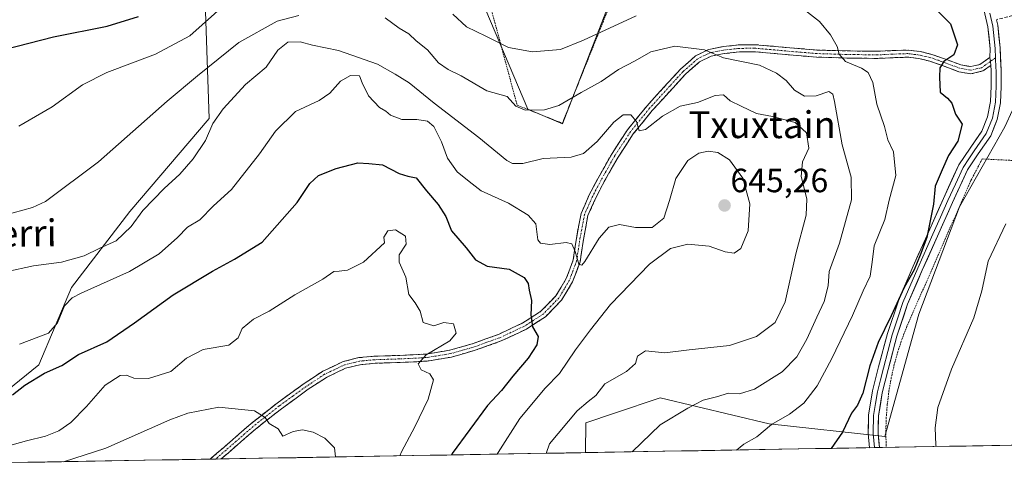
# Model space of a CAD drawing. Units: metres. Extents: x 617247 to 620687, y 4754881 to 4757254.
# Drawn here: x 620080 to 620373, y 4754924 to 4755061 of the extents above; entities that cross this region are included whole.
import ezdxf
from ezdxf.enums import TextEntityAlignment as Align

# ---------------------------------------------------------------- set-up
doc = ezdxf.new("R2010")
doc.units = ezdxf.units.M
doc.header["$MEASUREMENT"] = 0
for name, pattern in [('TRAZO_Y_PUNTO', [1, 0.5, -0.25, 0, -0.25]), ('TRAZOS', [0.75, 0.5, -0.25]), ('TRAZOSX2', [1.5, 1, -0.5])]:
    doc.linetypes.add(name, pattern=pattern)
for name, color, linetype, lineweight in [('Alambrada', 19, 'TRAZOS', 0), ('Arbolado forestal CxS', 92, 'Continuous', 0), ('Camino', 19, 'TRAZOSX2', 0), ('Camino Cxs', 19, 'Continuous', 0), ('Camino eje', 19, 'TRAZO_Y_PUNTO', 0), ('Carátula', 7, 'Continuous', 5), ('Curva de nivel maestra', 36, 'Continuous', 30), ('Curva de nivel normal', 36, 'Continuous', 0), ('Entidad de ámbito territorial CxS', 92, 'Continuous', 0), ('Layer 0', 7, 'Continuous', 0), ('Municipio CxS', 142, 'Continuous', 0), ('Pastizal CxS', 92, 'Continuous', 0), ('Prado CxS', 92, 'Continuous', 0), ('Punto de cota en terreno', 7, 'Continuous', 0), ('Rótulo de punto de cota en terreno', 19, 'Continuous', 0), ('Texto cartográfico', 19, 'Continuous', 0)]:
    doc.layers.add(name, color=color, linetype=linetype, lineweight=lineweight)
doc.styles.add('Arial', font='txt', dxfattribs={"height": 0.2})

# ---------------------------------------------------------------- blocks, each defined once
blk = doc.blocks.new('*U150')
at = {"layer": 'Arbolado forestal CxS', "color": 92, "linetype": 'Continuous', "lineweight": 0}
for points in [[(620068.86, 4754945.03, 652.25), (620085.77, 4754958.69, 650.49), (620095.5, 4754981.75, 645.56), (620112.88, 4755004.32, 640.37), (620136.51, 4755032.09, 640.66), (620135.12, 4755072.73, 627.45), (620119.84, 4755108.04, 617.94), (620110.14, 4755151.07, 607.64), (620118.65, 4755171.56, 603.58), (620131.9, 4755176.89, 603.36), (620149.73, 4755141, 614.08), (620200.64, 4755107.72, 619.73), (620231.54, 4755034.87, 636.03), (620241.85, 4755030.45, 638.47), (620265.07, 4755090.41, 621.87), (620288.72, 4755116.91, 617.77), (620321.74, 4755118.79, 616.95), (620355.74, 4755101.64, 620.21), (620376.57, 4755075.33, 621.34)], [(620373.61, 4755029.52, 621.47), (620360.07, 4755005.76, 622.78), (620347.96, 4754973.76, 622.38), (620337.83, 4754937.35, 621.71), (620303.44, 4754941.15, 628.29), (620270.89, 4754948.81, 635.37), (620257.3, 4754944.26, 636.51), (620248.78, 4754941.4, 637.44), (620248.64, 4754932.52, 636.3), (619739.13, 4754923.69, 663.12)]]:
    blk.add_polyline3d(points, dxfattribs=at)
blk = doc.blocks.new('*U152')
at = {"layer": 'Prado CxS', "color": 92, "linetype": 'Continuous', "lineweight": 0}
for points in [[(620421.64, 4754935.52, 612.63), (620248.64, 4754932.52, 636.3), (620248.78, 4754941.4, 637.44), (620257.3, 4754944.26, 636.51), (620270.89, 4754948.81, 635.37), (620303.44, 4754941.15, 628.29), (620337.83, 4754937.35, 621.71), (620347.96, 4754973.76, 622.38), (620360.07, 4755005.76, 622.78), (620373.61, 4755029.52, 621.47)], [(620135.12, 4755072.73, 627.45), (620136.51, 4755032.09, 640.66), (620112.88, 4755004.32, 640.37), (620095.5, 4754981.75, 645.56), (620085.77, 4754958.69, 650.49), (620068.86, 4754945.03, 652.25)]]:
    blk.add_polyline3d(points, dxfattribs=at)
blk = doc.blocks.new('*U167')
at = {"layer": 'Arbolado forestal CxS', "color": 92, "linetype": 'Continuous', "lineweight": 0}
for points in [[(620321.74, 4755118.79, 616.95), (620355.74, 4755101.64, 620.21), (620376.57, 4755075.33, 621.34), (620382.77, 4755049.39, 621.16), (620373.61, 4755029.52, 621.47), (620360.07, 4755005.76, 622.78), (620347.96, 4754973.76, 622.38), (620337.83, 4754937.35, 621.71), (620303.44, 4754941.15, 628.29), (620270.89, 4754948.81, 635.37), (620257.3, 4754944.26, 636.51), (620248.78, 4754941.4, 637.44), (620248.64, 4754932.52, 636.3)], [(620512.71, 4754937.09, 603.85), (620509.41, 4754938.01, 604.1), (620482.21, 4754943.27, 606.33), (620480.74, 4754943.55, 606.36), (620479.43, 4754943.8, 606.38), (620436.28, 4754940.46, 611.13), (620421.64, 4754935.52, 612.63)]]:
    blk.add_polyline3d(points, dxfattribs=at)
blk = doc.blocks.new('*U178')
at = {"layer": 'Prado CxS', "color": 92, "linetype": 'Continuous', "lineweight": 0}
for points in [[(620321.74, 4755118.79, 616.95), (620355.74, 4755101.64, 620.21), (620376.57, 4755075.33, 621.34), (620382.77, 4755049.39, 621.16), (620373.61, 4755029.52, 621.47), (620360.07, 4755005.76, 622.78), (620347.96, 4754973.76, 622.38), (620337.83, 4754937.35, 621.71), (620303.44, 4754941.15, 628.29), (620270.89, 4754948.81, 635.37), (620257.3, 4754944.26, 636.51), (620248.78, 4754941.4, 637.44), (620248.64, 4754932.52, 636.3)], [(620512.71, 4754937.09, 603.85), (620509.41, 4754938.01, 604.1), (620482.21, 4754943.27, 606.33), (620480.74, 4754943.55, 606.36), (620479.43, 4754943.8, 606.38), (620436.28, 4754940.46, 611.13), (620421.64, 4754935.52, 612.63)]]:
    blk.add_polyline3d(points, dxfattribs=at)
blk = doc.blocks.new('*U202')
at = {"layer": 'Curva de nivel normal', "color": 36, "linetype": 'Continuous', "lineweight": 0}
blk.add_polyline3d([(620093.15, 4754929.82, 660), (620105.78, 4754933.83, 660), (620124.78, 4754942.26, 660), (620130.14, 4754944.23, 660), (620139.45, 4754946.05, 660), (620150.05, 4754945, 660), (620153.2, 4754943.01, 660), (620154.38, 4754941.2, 660), (620157.11, 4754939.64, 660), (620158.45, 4754937.44, 660), (620161.52, 4754938.86, 660), (620164.38, 4754939.33, 660), (620167.54, 4754938.57, 660), (620171.05, 4754936.79, 660), (620173.9, 4754933.98, 660), (620174.14, 4754931.23, 660)], dxfattribs=at)
blk = doc.blocks.new('*U214')
at = {"layer": 'Curva de nivel normal', "color": 36, "linetype": 'Continuous', "lineweight": 0}
blk.add_polyline3d([(620073.03, 4754933.6, 655), (620082.13, 4754936.03, 655), (620087.73, 4754937.42, 655), (620091.79, 4754939.05, 655), (620095.33, 4754941.46, 655), (620099.99, 4754946.24, 655), (620105.58, 4754952.66, 655), (620109.99, 4754955.46, 655), (620111.92, 4754955.64, 655), (620114.11, 4754954.74, 655), (620118.45, 4754954.61, 655), (620125.12, 4754956.68, 655), (620129.82, 4754960.63, 655), (620134.79, 4754963.22, 655), (620142.38, 4754964.55, 655), (620145.18, 4754966.69, 655), (620146.38, 4754969.46, 655), (620149.78, 4754972.26, 655), (620154.45, 4754974.62, 655), (620162.11, 4754979.54, 655), (620170.45, 4754984.21, 655), (620173.68, 4754986.51, 655), (620175.32, 4754986.54, 655), (620177.78, 4754986.88, 655), (620182.56, 4754989.28, 655), (620188.77, 4754995.01, 655), (620188.63, 4754996.71, 655), (620189.73, 4754998.62, 655), (620192.08, 4754998.91, 655), (620194.99, 4754997.04, 655), (620195.23, 4754994.58, 655), (620193.17, 4754991.46, 655), (620193.16, 4754989.25, 655), (620195.18, 4754984.74, 655), (620196.04, 4754979.61, 655), (620197.93, 4754977.16, 655), (620199.43, 4754974.66, 655), (620200.29, 4754971.33, 655), (620203.5, 4754970.31, 655), (620206.49, 4754971.28, 655), (620209.31, 4754970.88, 655), (620210.17, 4754968.09, 655), (620208.21, 4754965.84, 655), (620201.22, 4754961.61, 655), (620198.78, 4754959.01, 655), (620199.7, 4754957.17, 655), (620202.33, 4754955.98, 655), (620203.35, 4754954.17, 655), (620201.75, 4754948.46, 655), (620197.82, 4754940.16, 655), (620193.8, 4754932.8, 655), (620193.34, 4754931.56, 655)], dxfattribs=at)
blk = doc.blocks.new('5PATER')
at = {"layer": 'Carátula', "linetype": 'Continuous', "lineweight": 5}
h = blk.add_hatch(color=250, dxfattribs=at)
edge = h.paths.add_edge_path()
edge.add_ellipse((0, 0.01), major_axis=(-1.33, -1.34), ratio=0.999422, start_angle=0, end_angle=360)

msp = doc.modelspace()

# ---------------------------------------------------------------- linework, layer by layer
at = {"layer": 'Alambrada', "color": 19, "linetype": 'TRAZOS', "lineweight": 0}
for points in [[(620268.03, 4755137.89, 614.21), (620267.77, 4755134.57, 614.4), (620267.28, 4755131.28, 614.51), (620266.54, 4755128.03, 614.61), (620265.57, 4755124.84, 614.83), (620264.37, 4755121.74, 615.04), (620262.94, 4755118.73, 615.24), (620261.3, 4755115.83, 615.47), (620259.45, 4755113.07, 615.66), (620257.4, 4755110.44, 615.83), (620255.16, 4755107.97, 616.04), (620234, 4755085.25, 620.34), (620221.51, 4755073.65, 624.28), (620219.86, 4755067.22, 626.43), (620228.33, 4755036.01, 634.9), (620241.79, 4755030.65, 636.72), (620259.64, 4755075.11, 624.11), (620269.2, 4755092.46, 620.24), (620288.71, 4755117.03, 617), (620293.59, 4755123.27, 616.32), (620273.79, 4755138.1, 614.2), (620268.03, 4755137.89, 614.21)], [(620402.79, 4755018.24, 618.26), (620366.91, 4755020, 622.54), (620363.5, 4755013.57, 622.89), (620344.47, 4754970.18, 623.41), (620343.02, 4754966.45, 623.29), (620341.76, 4754962.64, 623.32), (620340.68, 4754958.79, 623.04), (620339.8, 4754954.88, 622.83), (620339.1, 4754950.93, 622.66), (620338.6, 4754946.96, 622.47), (620338.29, 4754942.97, 622.25), (620338.17, 4754938.96, 622.04), (620338.25, 4754934.96, 621.86), (620338.31, 4754934.07, 621.82)]]:
    msp.add_polyline3d(points, dxfattribs=at)
at = {"layer": 'Arbolado forestal CxS', "color": 92, "linetype": 'Continuous', "lineweight": 0}
for points in [[(620131.9, 4755176.89, 603.36), (620118.65, 4755171.56, 603.58), (620110.14, 4755151.07, 607.64), (620119.84, 4755108.04, 617.94), (620135.12, 4755072.73, 627.45), (620136.51, 4755032.09, 640.66), (620112.88, 4755004.32, 640.37), (620095.5, 4754981.75, 645.56), (620085.77, 4754958.69, 650.49), (620068.86, 4754945.03, 652.25)], [(620131.9, 4755176.89, 603.36), (620149.73, 4755141, 614.08), (620200.64, 4755107.72, 619.73), (620231.54, 4755034.87, 636.03), (620241.85, 4755030.45, 638.47), (620265.07, 4755090.41, 621.87), (620288.72, 4755116.91, 617.77), (620321.74, 4755118.79, 616.95)], [(620248.64, 4754932.52, 636.3), (619739.13, 4754923.69, 663.12)]]:
    msp.add_polyline3d(points, dxfattribs=at)
at = {"layer": 'Camino', "color": 19, "linetype": 'TRAZOSX2', "lineweight": 0}
for points in [[(620485.63, 4755098.9), (620487.2, 4755097.08), (620482.97, 4755093.44), (620472.47, 4755090.32), (620465.81, 4755089.64), (620454.04, 4755088.03), (620436.22, 4755088.03), (620424.73, 4755087.39), (620416.16, 4755085.3), (620407.82, 4755079.11), (620398.07, 4755071.9), (620388.97, 4755066.38), (620377.38, 4755063.11), (620371.12, 4755061.48)], [(620136.8, 4754930.58), (620140.88, 4754934.1), (620149, 4754941.15), (620156.78, 4754947.29), (620164.87, 4754953.12), (620170.41, 4754956.78), (620176.46, 4754959.65), (620181.12, 4754960.81), (620185.86, 4754961.25), (620189.61, 4754961.37), (620193.35, 4754961.5), (620197.29, 4754961.67), (620201.22, 4754961.89), (620208.25, 4754963.05), (620215.18, 4754965.02), (620222.73, 4754967.74), (620230.02, 4754971.17), (620235.41, 4754974.62), (620239.88, 4754979.23), (620242.94, 4754984.36), (620245, 4754989.92), (620246.05, 4754996.89), (620247.37, 4755003.74), (620249.71, 4755009.09), (620252.42, 4755014.3), (620256.59, 4755021.66), (620261.19, 4755028.7), (620266.97, 4755035.77), (620273.1, 4755042.53), (620277.02, 4755046.78), (620281.48, 4755050.72), (620285.43, 4755052.63), (620289.67, 4755053.47), (620294.44, 4755053.98), (620299.21, 4755054.04), (620308.43, 4755053.21), (620317.64, 4755052.44), (620326.6, 4755052.18), (620335.56, 4755052.06), (620340.23, 4755052.27), (620344.91, 4755052.44), (620348.41, 4755052), (620351.88, 4755051.16), (620356.25, 4755049.62), (620360.52, 4755048.03), (620363.46, 4755047.49), (620366.22, 4755048.16), (620369.14, 4755050.24)], [(620369.47, 4755047.88), (620367.11, 4755046.2), (620363.52, 4755045.33), (620359.96, 4755045.98), (620355.52, 4755047.63), (620351.28, 4755049.13), (620348.03, 4755049.91), (620344.81, 4755050.32), (620340.32, 4755050.16), (620335.6, 4755049.94), (620326.56, 4755050.06), (620317.52, 4755050.33), (620308.25, 4755051.1), (620299.13, 4755051.93), (620294.57, 4755051.87), (620289.99, 4755051.38), (620286.1, 4755050.61), (620282.67, 4755048.94), (620278.5, 4755045.27), (620274.66, 4755041.1), (620268.57, 4755034.39), (620262.9, 4755027.45), (620258.4, 4755020.56), (620254.28, 4755013.29), (620251.62, 4755008.18), (620249.4, 4755003.11), (620248.13, 4754996.53), (620247.06, 4754989.39), (620244.85, 4754983.44), (620241.57, 4754977.93), (620236.76, 4754972.97), (620231.05, 4754969.31), (620223.54, 4754965.78), (620215.82, 4754963.01), (620208.71, 4754960.98), (620201.45, 4754959.78), (620197.4, 4754959.56), (620193.43, 4754959.39), (620189.68, 4754959.26), (620186, 4754959.13), (620181.48, 4754958.72), (620177.17, 4754957.65), (620171.45, 4754954.93), (620166.07, 4754951.38), (620158.06, 4754945.6), (620150.35, 4754939.52), (620142.26, 4754932.5), (620140.1, 4754930.64), (620140.1, 4754930.64)], [(620138.45, 4754930.61), (620136.8, 4754930.58)], [(620140.1, 4754930.64), (620138.45, 4754930.61)]]:
    msp.add_lwpolyline(points, dxfattribs=at)
at = {"layer": 'Camino Cxs', "color": 19, "linetype": 'Continuous', "lineweight": 0}
msp.add_lwpolyline([(620369.14, 4755050.24), (620369.31, 4755048.99), (620369.47, 4755047.88)], dxfattribs=at)
msp.add_polyline3d([(620369.14, 4755050.24, 622.19), (620369.31, 4755048.99, 622.19), (620369.47, 4755047.88, 622.19), (620367.11, 4755046.2, 622.54), (620363.52, 4755045.33, 623.03), (620359.96, 4755045.98, 623.63), (620355.52, 4755047.63, 624.59), (620351.28, 4755049.13, 625.67), (620348.03, 4755049.91, 626.46), (620344.81, 4755050.32, 627.1), (620340.32, 4755050.16, 627.81), (620335.6, 4755049.94, 628.34), (620331.08, 4755050, 629.03), (620326.56, 4755050.06, 629.86), (620322.04, 4755050.2, 630.49), (620317.52, 4755050.33, 631.25), (620312.89, 4755050.72, 632.24), (620308.25, 4755051.1, 633.03), (620303.69, 4755051.52, 633.56), (620299.13, 4755051.93, 634.02), (620294.57, 4755051.87, 634.37), (620289.99, 4755051.38, 634.64), (620286.1, 4755050.61, 635.02), (620282.67, 4755048.94, 635.94), (620280.59, 4755047.11, 636.61), (620278.5, 4755045.27, 637.06), (620276.58, 4755043.19, 637.38), (620274.66, 4755041.1, 638.06), (620271.62, 4755037.75, 638.66), (620268.57, 4755034.39, 639.19), (620265.74, 4755030.92, 639.61), (620262.9, 4755027.45, 640.35), (620260.65, 4755024.01, 640.46), (620258.4, 4755020.56, 641.08), (620256.34, 4755016.93, 641.46), (620254.28, 4755013.29, 642.21), (620252.95, 4755010.74, 642.69), (620251.62, 4755008.18, 642.85), (620250.51, 4755005.65, 643.29), (620249.4, 4755003.11, 643.74), (620248.77, 4754999.82, 644.09), (620248.13, 4754996.53, 644.29), (620247.6, 4754992.96, 644.49), (620247.06, 4754989.39, 644.78), (620245.96, 4754986.42, 645.25), (620244.85, 4754983.44, 646), (620243.21, 4754980.69, 646.7), (620241.57, 4754977.93, 647.24), (620239.17, 4754975.45, 648.12), (620236.76, 4754972.97, 648.79), (620233.91, 4754971.14, 649.64), (620231.05, 4754969.31, 650.29), (620227.3, 4754967.55, 651.38), (620223.54, 4754965.78, 652.14), (620219.68, 4754964.4, 652.62), (620215.82, 4754963.01, 652.95), (620212.27, 4754962, 653.51), (620208.71, 4754960.98, 654.08), (620205.08, 4754960.38, 654.47), (620201.45, 4754959.78, 654.72), (620197.4, 4754959.56, 655.02), (620193.43, 4754959.39, 655.69), (620189.68, 4754959.26, 656.22), (620186, 4754959.13, 656.53), (620181.48, 4754958.72, 657.07), (620177.17, 4754957.65, 657.55), (620174.31, 4754956.29, 657.8), (620171.45, 4754954.93, 658.03), (620168.76, 4754953.16, 658.46), (620166.07, 4754951.38, 658.78), (620162.07, 4754948.49, 658.99), (620158.06, 4754945.6, 659.45), (620154.21, 4754942.56, 660), (620150.35, 4754939.52, 660.53), (620147.65, 4754937.18, 661.07), (620144.96, 4754934.84, 661.69), (620142.26, 4754932.5, 662.27), (620140.1, 4754930.64, 662.87), (620140.1, 4754930.64, 662.88), (620136.8, 4754930.58, 663.2), (620136.8, 4754930.58, 663.2), (620138.84, 4754932.34, 662.74), (620140.88, 4754934.1, 662.17), (620143.59, 4754936.45, 661.67), (620146.29, 4754938.8, 661), (620149, 4754941.15, 660.56), (620152.89, 4754944.22, 660.02), (620156.78, 4754947.29, 659.51), (620160.83, 4754950.21, 659.12), (620164.87, 4754953.12, 658.89), (620167.64, 4754954.95, 658.49), (620170.41, 4754956.78, 658.07), (620173.44, 4754958.22, 657.8), (620176.46, 4754959.65, 657.6), (620181.12, 4754960.81, 657.24), (620185.86, 4754961.25, 656.79), (620189.61, 4754961.37, 656.48), (620193.35, 4754961.5, 655.96), (620197.29, 4754961.67, 655.3), (620201.22, 4754961.89, 655.09), (620204.74, 4754962.47, 654.72), (620208.25, 4754963.05, 654.17), (620211.72, 4754964.04, 653.59), (620215.18, 4754965.02, 653.31), (620218.96, 4754966.38, 652.95), (620222.73, 4754967.74, 652.33), (620226.38, 4754969.46, 651.69), (620230.02, 4754971.17, 650.65), (620232.72, 4754972.9, 649.83), (620235.41, 4754974.62, 649.05), (620237.65, 4754976.93, 648.36), (620239.88, 4754979.23, 647.59), (620241.41, 4754981.8, 646.98), (620242.94, 4754984.36, 646.38), (620243.97, 4754987.14, 645.77), (620245, 4754989.92, 645.06), (620245.53, 4754993.41, 644.51), (620246.05, 4754996.89, 644.14), (620246.71, 4755000.32, 643.97), (620247.37, 4755003.74, 643.77), (620248.54, 4755006.42, 643.28), (620249.71, 4755009.09, 642.84), (620251.07, 4755011.7, 642.71), (620252.42, 4755014.3, 642.35), (620254.51, 4755017.98, 641.48), (620256.59, 4755021.66, 641.02), (620258.89, 4755025.18, 640.55), (620261.19, 4755028.7, 640.47), (620264.08, 4755032.24, 639.7), (620266.97, 4755035.77, 638.93), (620270.04, 4755039.15, 638.44), (620273.1, 4755042.53, 637.9), (620275.06, 4755044.66, 637.34), (620277.02, 4755046.78, 637.1), (620279.25, 4755048.75, 636.54), (620281.48, 4755050.72, 635.72), (620285.43, 4755052.63, 634.71), (620289.67, 4755053.47, 634.16), (620294.44, 4755053.98, 633.8), (620299.21, 4755054.04, 633.52), (620303.82, 4755053.63, 633.27), (620308.43, 4755053.21, 632.83), (620313.04, 4755052.83, 632.1), (620317.64, 4755052.44, 631.07), (620322.12, 4755052.31, 630.3), (620326.6, 4755052.18, 629.33), (620331.08, 4755052.12, 628.57), (620335.56, 4755052.06, 628.04), (620340.23, 4755052.27, 627.5), (620344.91, 4755052.44, 627.03), (620348.41, 4755052, 626.56), (620351.88, 4755051.16, 625.86), (620356.25, 4755049.62, 624.73), (620360.52, 4755048.03, 623.62), (620363.46, 4755047.49, 623.09), (620366.22, 4755048.16, 622.63), (620369.14, 4755050.24, 622.19)], close=True, dxfattribs=at)
at = {"layer": 'Camino eje', "color": 19, "linetype": 'TRAZO_Y_PUNTO', "lineweight": 0}
for points in [[(620369.31, 4755048.99), (620367.85, 4755048.02), (620366.67, 4755047.18), (620363.49, 4755046.41), (620360.24, 4755047.01), (620355.89, 4755048.63), (620353.77, 4755049.38), (620351.58, 4755050.15), (620349.96, 4755050.54), (620348.22, 4755050.96), (620346.61, 4755051.16), (620344.86, 4755051.38), (620340.28, 4755051.22), (620337.94, 4755051.11), (620335.58, 4755051), (620326.58, 4755051.12), (620322.1, 4755051.25), (620317.58, 4755051.39), (620312.95, 4755051.77), (620308.34, 4755052.16), (620303.78, 4755052.57), (620299.17, 4755052.99), (620294.51, 4755052.93), (620289.83, 4755052.43), (620285.77, 4755051.62), (620284.05, 4755050.79), (620282.08, 4755049.83), (620279.85, 4755047.86), (620277.76, 4755046.03), (620275.8, 4755043.9), (620273.88, 4755041.82), (620267.77, 4755035.08), (620262.05, 4755028.08), (620257.5, 4755021.11), (620253.35, 4755013.8), (620250.67, 4755008.64), (620248.39, 4755003.43), (620247.09, 4754996.71), (620246.57, 4754993.23), (620246.03, 4754989.66), (620244.93, 4754986.68), (620243.9, 4754983.9), (620242.37, 4754981.34), (620240.73, 4754978.58), (620236.09, 4754973.8), (620233.23, 4754971.97), (620230.54, 4754970.24), (620223.14, 4754966.76), (620219.28, 4754965.38), (620215.5, 4754964.02), (620212.04, 4754963.03), (620208.48, 4754962.02), (620201.34, 4754960.84), (620199.31, 4754960.73), (620197.35, 4754960.62), (620193.39, 4754960.45), (620187.81, 4754960.25), (620185.93, 4754960.19), (620183.67, 4754959.99), (620181.3, 4754959.77), (620176.82, 4754958.65), (620173.79, 4754957.22), (620170.93, 4754955.86), (620165.47, 4754952.25), (620161.47, 4754949.36), (620157.42, 4754946.45), (620149.68, 4754940.34), (620141.57, 4754933.3), (620138.45, 4754930.61), (620138.45, 4754930.61)], [(620370.85, 4755050.16), (620369.31, 4755048.99)]]:
    msp.add_lwpolyline(points, dxfattribs=at)
at = {"layer": 'Curva de nivel maestra', "color": 36, "linetype": 'Continuous', "lineweight": 30}
for points in [[(620353.4, 4755064.29, 625), (620357.4, 4755060.25, 625), (620359.51, 4755054.02, 625), (620358.38, 4755051.01, 625), (620355.46, 4755049.04, 625), (620354.21, 4755047.14, 625), (620354.18, 4755044.38, 625), (620354.31, 4755039.87, 625), (620356.54, 4755038.13, 625), (620357.81, 4755036.59, 625), (620358.92, 4755033.36, 625), (620360.94, 4755030.34, 625), (620359.63, 4755025.34, 625), (620356.8, 4755021.01, 625), (620354.92, 4755016.76, 625), (620352.87, 4755011.86, 625), (620352.4, 4755006.56, 625), (620350.38, 4754996.63, 625), (620348.38, 4754991.34, 625), (620346.6, 4754987.02, 625), (620343.64, 4754981.7, 625), (620339.78, 4754973.26, 625), (620335.87, 4754965.34, 625), (620333.35, 4754958.34, 625), (620331.36, 4754950.25, 625), (620329.74, 4754946.64, 625), (620327.96, 4754944.24, 625), (620325.22, 4754938.63, 625), (620321.92, 4754933.79, 625)], [(620075.45, 4755052.62, 625), (620090.11, 4755056.4, 625), (620106.11, 4755059.59, 625), (620115.45, 4755062.47, 625)], [(620077.96, 4754949.69, 650), (620081.61, 4754952.58, 650), (620087.5, 4754956.22, 650), (620092.64, 4754958.5, 650), (620097.64, 4754961.77, 650), (620106.04, 4754965.53, 650), (620114.32, 4754971.15, 650), (620125.78, 4754979.5, 650), (620137.51, 4754986.55, 650), (620144.04, 4754990.16, 650), (620152.34, 4754995.21, 650), (620162.75, 4755007.01, 650), (620166.56, 4755012.68, 650), (620169.12, 4755015.04, 650), (620174.38, 4755017.2, 650), (620180.81, 4755018.82, 650), (620184.12, 4755018.62, 650), (620188.14, 4755018.26, 650), (620193.14, 4755015.7, 650), (620195.7, 4755014.92, 650), (620198.18, 4755014.41, 650), (620201.28, 4755010.51, 650), (620204.82, 4755006.45, 650), (620207.06, 4755002.88, 650), (620208.71, 4754998.61, 650), (620213.11, 4754993.51, 650), (620215.9, 4754989.94, 650), (620219.37, 4754988.05, 650), (620225.95, 4754987.18, 650), (620230.43, 4754984.66, 650), (620231.62, 4754982.89, 650), (620231.88, 4754980.87, 650), (620232.6, 4754977.85, 650), (620232.38, 4754973.61, 650), (620232.93, 4754969.95, 650), (620234.54, 4754967.14, 650), (620234.2, 4754964.68, 650), (620231.56, 4754960.68, 650), (620227.03, 4754955.34, 650), (620223.64, 4754951.07, 650), (620219.52, 4754946.58, 650), (620208.98, 4754932.24, 650), (620208.74, 4754931.83, 650)]]:
    msp.add_polyline3d(points, dxfattribs=at)
at = {"layer": 'Curva de nivel normal', "color": 36, "linetype": 'Continuous', "lineweight": 0}
for points in [[(620141.78, 4755066.47, 630), (620130.82, 4755056.71, 630), (620120.54, 4755051.23, 630), (620106.03, 4755045.8, 630), (620098.78, 4755042.05, 630), (620089.79, 4755035.56, 630), (620079.78, 4755029.77, 630)], [(620163.25, 4755062.68, 635), (620156.78, 4755061.07, 635), (620145.34, 4755054.72, 635), (620133.03, 4755044.78, 635), (620124.01, 4755037.23, 635), (620103.6, 4755019.14, 635), (620087.73, 4755007.37, 635), (620083.94, 4755005.54, 635), (620075.27, 4755003.12, 635)], [(620263.78, 4755062.65, 630), (620248.05, 4755055.38, 630), (620241.22, 4755052.65, 630), (620232.88, 4755051.9, 630), (620225.72, 4755053.19, 630), (620218.98, 4755056.61, 630), (620213.25, 4755059.34, 630), (620209.12, 4755063.15, 630)], [(620293.69, 4754933.3, 630), (620295.87, 4754935.08, 630), (620299.72, 4754937.2, 630), (620304.11, 4754940.94, 630), (620309.45, 4754943.95, 630), (620313.78, 4754947.26, 630), (620317.72, 4754952.44, 630), (620322.1, 4754960.54, 630), (620328.26, 4754973.34, 630), (620331.43, 4754980.67, 630), (620333.46, 4754985.05, 630), (620334.06, 4754989.3, 630), (620334.65, 4754994.08, 630), (620337.89, 4755002.01, 630), (620339.17, 4755007.69, 630), (620341.14, 4755015.08, 630), (620340.5, 4755022.12, 630), (620338.72, 4755025.73, 630), (620337.73, 4755029.66, 630), (620335.52, 4755036.34, 630), (620334.26, 4755042.82, 630), (620332.94, 4755045.8, 630), (620330.88, 4755047.02, 630), (620326.16, 4755049.02, 630), (620324.26, 4755051.24, 630), (620323.65, 4755053.54, 630), (620321.65, 4755056.99, 630), (620318.44, 4755060.99, 630), (620313.92, 4755064.39, 630)], [(620262.62, 4754932.76, 635), (620270.9, 4754940.81, 635), (620279.2, 4754945.78, 635), (620283.78, 4754948.12, 635), (620287.72, 4754949.16, 635), (620291.32, 4754950.21, 635), (620294.58, 4754950.04, 635), (620299.03, 4754951.4, 635), (620307.25, 4754956.56, 635), (620311.64, 4754961.08, 635), (620314.61, 4754966.28, 635), (620317.6, 4754972.92, 635), (620319.83, 4754977.5, 635), (620321.02, 4754982.24, 635), (620321.26, 4754986.49, 635), (620324.39, 4754994.95, 635), (620327.96, 4755007.86, 635), (620327.85, 4755014.55, 635), (620325.12, 4755024.24, 635), (620322.87, 4755037.16, 635), (620322.4, 4755039.26, 635), (620321.17, 4755040.06, 635), (620317.45, 4755038.84, 635), (620313.89, 4755038.74, 635), (620310.98, 4755040.44, 635), (620308.42, 4755043.32, 635), (620305.61, 4755045.51, 635), (620300.5, 4755047.9, 635), (620289.78, 4755050.09, 635), (620284.13, 4755052.51, 635), (620275.28, 4755053.55, 635), (620268.1, 4755051.89, 635), (620263.52, 4755049.19, 635), (620258.49, 4755046.63, 635), (620253.38, 4755043.03, 635), (620247.4, 4755039.8, 635), (620240.69, 4755035.97, 635), (620236.42, 4755034.6, 635), (620230.72, 4755034.55, 635), (620227.94, 4755035.74, 635), (620225.34, 4755038.59, 635), (620219.29, 4755040.27, 635), (620211.62, 4755044.79, 635), (620207.76, 4755046.66, 635), (620204.86, 4755048.67, 635), (620201.57, 4755052.46, 635), (620198.24, 4755055.14, 635), (620196.04, 4755057.27, 635), (620193.12, 4755058.97, 635), (620188.99, 4755062.04, 635)], [(620075.96, 4754986.37, 640), (620084.22, 4754988.2, 640), (620092.49, 4754989.24, 640), (620099.29, 4754991.16, 640), (620103.95, 4754993.42, 640), (620108.8, 4754995.61, 640), (620113.28, 4754999.84, 640), (620116.78, 4755004.68, 640), (620123.11, 4755011.24, 640), (620127.78, 4755015.46, 640), (620131.78, 4755020.06, 640), (620135.42, 4755025.53, 640), (620137.67, 4755030.59, 640), (620140.72, 4755034.96, 640), (620147.4, 4755042.16, 640), (620153.57, 4755047.34, 640), (620156.99, 4755052.36, 640), (620160, 4755054.77, 640), (620163.64, 4755054.88, 640), (620167.29, 4755053.85, 640), (620175.05, 4755052.26, 640), (620186.73, 4755048.28, 640), (620191.98, 4755045.26, 640), (620196.13, 4755042.66, 640), (620203.56, 4755036.59, 640), (620216.89, 4755026.43, 640), (620225.22, 4755019.49, 640), (620226.96, 4755018.64, 640), (620230.02, 4755018.64, 640), (620236.08, 4755020.09, 640), (620244.36, 4755020.56, 640), (620248.11, 4755021.63, 640), (620252.11, 4755025.21, 640), (620257.11, 4755030.99, 640), (620259.88, 4755033.19, 640), (620262.23, 4755033.18, 640), (620263.92, 4755031.15, 640), (620264.71, 4755028.42, 640), (620266.58, 4755028.74, 640), (620271.65, 4755032.75, 640), (620276.93, 4755035.74, 640), (620282.04, 4755036.85, 640), (620287.32, 4755038.86, 640), (620289.78, 4755039.06, 640), (620291.74, 4755037.27, 640), (620295.09, 4755035.72, 640), (620299.6, 4755033.55, 640), (620304.4, 4755032.6, 640), (620311.11, 4755030.84, 640), (620314.56, 4755027.75, 640), (620315.23, 4755023.26, 640), (620313.36, 4755019.14, 640), (620312.95, 4755014.77, 640), (620314.63, 4755008.12, 640), (620314.43, 4755003.26, 640), (620311.36, 4754991.71, 640), (620308.18, 4754977.47, 640), (620305.15, 4754971.26, 640), (620299.64, 4754967.14, 640), (620291.6, 4754964.46, 640), (620279.54, 4754963.11, 640), (620272.31, 4754962.28, 640), (620266.57, 4754962.81, 640), (620264.12, 4754961.29, 640), (620263.53, 4754959.06, 640), (620260.94, 4754956.68, 640), (620254.44, 4754953.01, 640), (620251.79, 4754949.52, 640), (620249.51, 4754947.73, 640), (620246.24, 4754944.97, 640), (620237.93, 4754935.12, 640), (620236.95, 4754932.31, 640)], [(620080.01, 4754964.87, 645), (620088.66, 4754968.13, 645), (620091.38, 4754971.21, 645), (620093.45, 4754976.26, 645), (620095.68, 4754978.61, 645), (620098.39, 4754980.01, 645), (620112.82, 4754986.45, 645), (620121.64, 4754991.75, 645), (620127.11, 4754996.56, 645), (620130.11, 4754999.69, 645), (620133.78, 4755001.89, 645), (620137.84, 4755006.02, 645), (620143.19, 4755010.92, 645), (620151.55, 4755021.49, 645), (620156.29, 4755028.25, 645), (620162.22, 4755034.18, 645), (620169.3, 4755037.43, 645), (620172.53, 4755039.58, 645), (620175.65, 4755043.18, 645), (620178.63, 4755044.82, 645), (620181.31, 4755044.74, 645), (620182.12, 4755042.66, 645), (620183.98, 4755038.81, 645), (620187.32, 4755035.33, 645), (620189.14, 4755034.26, 645), (620190.58, 4755033, 645), (620193.99, 4755031.8, 645), (620198.43, 4755031.74, 645), (620201.64, 4755031.21, 645), (620203.47, 4755029.64, 645), (620205.8, 4755025.13, 645), (620207.53, 4755020.2, 645), (620210.48, 4755016.21, 645), (620214.04, 4755013.27, 645), (620217.55, 4755010.5, 645), (620225.71, 4755006.81, 645), (620231.55, 4755003.29, 645), (620233.83, 4755000.7, 645), (620234.44, 4754995.87, 645), (620235.26, 4754994.95, 645), (620238.09, 4754994.52, 645), (620242.92, 4754995.11, 645), (620244.63, 4754994.74, 645), (620245.62, 4754992.48, 645), (620246.64, 4754988.7, 645), (620247.6, 4754988.36, 645), (620248.5, 4754989.48, 645), (620252.76, 4754996.38, 645), (620255.67, 4754999.68, 645), (620258.8, 4755000.48, 645), (620263.57, 4754999.62, 645), (620268.49, 4754999.56, 645), (620272, 4755002.36, 645), (620273.69, 4755007.66, 645), (620275.62, 4755014.19, 645), (620279.17, 4755019.52, 645), (620282.44, 4755021.77, 645), (620285.26, 4755022.35, 645), (620288.12, 4755021.88, 645), (620291.58, 4755019.69, 645), (620295.59, 4755014.26, 645), (620297.67, 4755006.66, 645), (620297.15, 4754998.61, 645), (620294.92, 4754993.29, 645), (620292.96, 4754991.92, 645), (620290.34, 4754992.38, 645), (620285.5, 4754994.04, 645), (620279.18, 4754994.66, 645), (620273.98, 4754993.34, 645), (620267.74, 4754988.68, 645), (620256.08, 4754976.66, 645), (620250.2, 4754969.12, 645), (620245.66, 4754963.14, 645), (620240.93, 4754956.12, 645), (620236.63, 4754951.68, 645), (620229.09, 4754942.66, 645), (620222.61, 4754932.55, 645), (620222.31, 4754932.06, 645)], [(620373.92, 4755000.68, 620), (620368.7, 4754989.52, 620), (620366.82, 4754980.74, 620), (620364.43, 4754972.7, 620), (620357.72, 4754957.4, 620), (620353.71, 4754946.01, 620), (620352.82, 4754939.94, 620), (620353.11, 4754934.86, 620), (620353.21, 4754934.33, 620)]]:
    msp.add_polyline3d(points, dxfattribs=at)
at = {"layer": 'Entidad de ámbito territorial CxS', "color": 92, "linetype": 'Continuous', "lineweight": 0}
msp.add_polyline3d([(620377.12, 4754934.74, 616.49), (620372.12, 4754934.66, 617.03), (620367.13, 4754934.57, 617.86), (620362.14, 4754934.48, 618.77), (620357.15, 4754934.4, 619.48), (620352.15, 4754934.31, 620.02), (620347.16, 4754934.23, 620.66), (620342.17, 4754934.14, 621.32), (620337.18, 4754934.05, 621.96), (620332.18, 4754933.97, 622.88), (620327.19, 4754933.88, 623.55), (620322.2, 4754933.79, 624.8), (620317.21, 4754933.71, 625.61), (620312.21, 4754933.62, 626.25), (620307.22, 4754933.53, 627.09), (620302.23, 4754933.45, 627.85), (620297.24, 4754933.36, 628.82), (620292.24, 4754933.27, 629.91), (620287.25, 4754933.19, 630.79), (620282.26, 4754933.1, 631.59), (620277.27, 4754933.01, 632.42), (620272.27, 4754932.93, 633.21), (620267.28, 4754932.84, 634.02), (620262.29, 4754932.75, 634.79), (620257.29, 4754932.67, 635.6), (620252.3, 4754932.58, 636.47), (620247.31, 4754932.49, 637.26), (620242.32, 4754932.41, 638.05), (620237.32, 4754932.32, 639.37), (620232.33, 4754932.23, 641.4), (620227.34, 4754932.15, 643.07), (620222.35, 4754932.06, 644.94), (620217.35, 4754931.97, 646.65), (620212.36, 4754931.89, 648.39), (620207.37, 4754931.8, 650.01), (620202.38, 4754931.72, 652.03), (620197.38, 4754931.63, 653.56), (620192.39, 4754931.54, 655.24), (620187.4, 4754931.46, 656.48), (620182.41, 4754931.37, 658.02), (620177.41, 4754931.28, 659.44), (620172.42, 4754931.2, 660.82), (620167.43, 4754931.11, 662.21), (620162.43, 4754931.02, 662.18), (620157.44, 4754930.94, 661.03), (620152.45, 4754930.85, 661.2), (620147.46, 4754930.76, 662.13), (620142.46, 4754930.68, 662.66), (620137.47, 4754930.59, 663.14), (620132.48, 4754930.5, 663.55), (620127.49, 4754930.42, 663.68), (620122.49, 4754930.33, 663.46), (620117.5, 4754930.24, 663.1), (620112.51, 4754930.16, 662.66), (620107.52, 4754930.07, 661.57), (620102.52, 4754929.98, 660.7), (620097.53, 4754929.9, 660.2), (620092.54, 4754929.81, 659.55), (620087.55, 4754929.72, 659.28), (620082.55, 4754929.64, 658.44), (620077.56, 4754929.55, 657.75)], dxfattribs=at)
at = {"layer": 'Layer 0', "linetype": 'Continuous', "lineweight": 0}
for points in [[(620369.14, 4755050.24), (620369.25, 4755052.83), (620368.59, 4755059.36), (620366.81, 4755067.05)], [(620369.16, 4755063.45), (620370.05, 4755059.6), (620370.72, 4755052.94), (620370.85, 4755050.16)], [(620371.12, 4755061.48), (620371.5, 4755059.84), (620372.19, 4755053.05), (620372.49, 4755046.38), (620372.53, 4755041.63), (620372.29, 4755036.74), (620371.35, 4755031.75), (620369.41, 4755026.85), (620365.7, 4755021.55), (620362.46, 4755016.76), (620358.02, 4755007.03), (620353.55, 4754997.04), (620349.03, 4754986.85), (620344.65, 4754976.7), (620341.45, 4754967.17), (620338.86, 4754957.31), (620337.11, 4754950.31), (620335.94, 4754943.44), (620335.86, 4754938.36), (620336.28, 4754934.04)], [(620370.85, 4755050.16), (620370.98, 4755047.13), (620371.02, 4755046.34), (620371.04, 4755044.04), (620371.06, 4755041.66), (620370.82, 4755036.91), (620369.93, 4755032.16), (620368.1, 4755027.55), (620364.49, 4755022.39), (620362.87, 4755019.99), (620361.17, 4755017.48), (620358.9, 4755012.5), (620356.68, 4755007.64), (620354.44, 4755002.64), (620352.21, 4754997.64), (620347.68, 4754987.44), (620343.28, 4754977.23), (620341.64, 4754972.36), (620340.04, 4754967.6), (620338.73, 4754962.61), (620337.44, 4754957.68), (620336.56, 4754954.18), (620335.67, 4754950.61), (620335.08, 4754947.18), (620334.47, 4754943.58), (620334.39, 4754938.3), (620334.6, 4754936.18), (620334.81, 4754934.01)], [(620333.33, 4754933.99), (620333.33, 4754933.99), (620332.91, 4754938.24), (620333, 4754943.71), (620334.22, 4754950.91), (620336.01, 4754958.04), (620338.62, 4754968.02), (620341.9, 4754977.76), (620346.33, 4754988.03), (620350.86, 4754998.24), (620355.34, 4755008.24), (620359.88, 4755018.2), (620363.27, 4755023.22), (620366.79, 4755028.25), (620368.5, 4755032.57), (620369.35, 4755037.08), (620369.58, 4755041.69), (620369.55, 4755046.3), (620369.47, 4755047.88)], [(620334.81, 4754934.01), (620333.33, 4754933.99)], [(620336.28, 4754934.04), (620334.81, 4754934.01)]]:
    msp.add_lwpolyline(points, dxfattribs=at)
msp.add_polyline3d([(620371.12, 4755061.48, 621.45), (620371.5, 4755059.84, 621.47), (620371.85, 4755056.45, 621.59), (620372.19, 4755053.05, 621.74), (620372.34, 4755049.72, 621.86), (620372.49, 4755046.38, 621.94), (620372.53, 4755041.63, 622), (620372.29, 4755036.74, 622), (620371.82, 4755034.25, 622.01), (620371.35, 4755031.75, 622.13), (620370.38, 4755029.3, 622.4), (620369.41, 4755026.85, 622.55), (620367.56, 4755024.2, 622.52), (620365.7, 4755021.55, 622.66), (620364.08, 4755019.16, 622.78), (620362.46, 4755016.76, 622.82), (620360.98, 4755013.52, 622.98), (620359.5, 4755010.27, 623.36), (620358.02, 4755007.03, 623.46), (620356.53, 4755003.7, 623.63), (620355.04, 4755000.37, 623.99), (620353.55, 4754997.04, 623.92), (620352.04, 4754993.64, 624.05), (620350.54, 4754990.25, 624.3), (620349.03, 4754986.85, 624.35), (620347.57, 4754983.47, 624.16), (620346.11, 4754980.08, 624.45), (620344.65, 4754976.7, 624.36), (620343.58, 4754973.52, 624.02), (620342.52, 4754970.35, 623.72), (620341.45, 4754967.17, 623.65), (620340.59, 4754963.88, 623.62), (620339.72, 4754960.6, 623.37), (620338.86, 4754957.31, 623.17), (620337.99, 4754953.81, 623.06), (620337.11, 4754950.31, 622.97), (620336.53, 4754946.88, 622.83), (620335.94, 4754943.44, 622.66), (620335.9, 4754940.9, 622.48), (620335.86, 4754938.36, 622.31), (620336.12, 4754935.74, 622.18), (620336.28, 4754934.04, 622.09), (620333.33, 4754933.99, 622.66), (620333.33, 4754933.99, 622.66), (620332.91, 4754938.24, 622.65), (620332.96, 4754940.98, 622.88), (620333, 4754943.71, 623.16), (620333.61, 4754947.31, 623.91), (620334.22, 4754950.91, 624.03), (620335.12, 4754954.48, 623.89), (620336.01, 4754958.04, 623.79), (620336.88, 4754961.37, 623.81), (620337.75, 4754964.69, 624.14), (620338.62, 4754968.02, 624.52), (620339.71, 4754971.27, 624.65), (620340.81, 4754974.51, 624.63), (620341.9, 4754977.76, 624.8), (620343.38, 4754981.18, 625), (620344.85, 4754984.61, 625.04), (620346.33, 4754988.03, 625.28), (620347.84, 4754991.43, 625.18), (620349.35, 4754994.84, 624.99), (620350.86, 4754998.24, 624.53), (620352.35, 4755001.57, 624.51), (620353.85, 4755004.91, 624.36), (620355.34, 4755008.24, 623.97), (620356.85, 4755011.56, 623.89), (620358.37, 4755014.88, 623.73), (620359.88, 4755018.2, 623.36), (620361.58, 4755020.71, 623.27), (620363.27, 4755023.22, 623.31), (620365.03, 4755025.74, 623.19), (620366.79, 4755028.25, 623.16), (620368.5, 4755032.57, 623.17), (620369.35, 4755037.08, 622.71), (620369.58, 4755041.69, 622.36), (620369.55, 4755046.3, 622.2), (620369.47, 4755047.88, 622.19), (620369.31, 4755048.99, 622.19), (620369.14, 4755050.24, 622.19), (620369.25, 4755052.83, 622.13), (620368.92, 4755056.1, 621.86), (620368.59, 4755059.36, 621.56), (620367.7, 4755063.21, 621.42)], dxfattribs=at)
at = {"layer": 'Municipio CxS', "color": 142, "linetype": 'Continuous', "lineweight": 0}
msp.add_polyline3d([(620377.12, 4754934.74, 616.49), (620372.12, 4754934.66, 617.03), (620367.13, 4754934.57, 617.86), (620362.14, 4754934.48, 618.77), (620357.15, 4754934.4, 619.48), (620352.15, 4754934.31, 620.02), (620347.16, 4754934.23, 620.66), (620342.17, 4754934.14, 621.32), (620337.18, 4754934.05, 621.96), (620332.18, 4754933.97, 622.88), (620327.19, 4754933.88, 623.55), (620322.2, 4754933.79, 624.8), (620317.21, 4754933.71, 625.61), (620312.21, 4754933.62, 626.25), (620307.22, 4754933.53, 627.09), (620302.23, 4754933.45, 627.85), (620297.24, 4754933.36, 628.82), (620292.24, 4754933.27, 629.91), (620287.25, 4754933.19, 630.79), (620282.26, 4754933.1, 631.59), (620277.27, 4754933.01, 632.42), (620272.27, 4754932.93, 633.21), (620267.28, 4754932.84, 634.02), (620262.29, 4754932.75, 634.79), (620257.29, 4754932.67, 635.6), (620252.3, 4754932.58, 636.47), (620247.31, 4754932.49, 637.26), (620242.32, 4754932.41, 638.05), (620237.32, 4754932.32, 639.37), (620232.33, 4754932.23, 641.4), (620227.34, 4754932.15, 643.07), (620222.35, 4754932.06, 644.94), (620217.35, 4754931.97, 646.65), (620212.36, 4754931.89, 648.39), (620207.37, 4754931.8, 650.01), (620202.38, 4754931.72, 652.03), (620197.38, 4754931.63, 653.56), (620192.39, 4754931.54, 655.24), (620187.4, 4754931.46, 656.48), (620182.41, 4754931.37, 658.02), (620177.41, 4754931.28, 659.44), (620172.42, 4754931.2, 660.82), (620167.43, 4754931.11, 662.21), (620162.43, 4754931.02, 662.18), (620157.44, 4754930.94, 661.03), (620152.45, 4754930.85, 661.2), (620147.46, 4754930.76, 662.13), (620142.46, 4754930.68, 662.66), (620137.47, 4754930.59, 663.14), (620132.48, 4754930.5, 663.55), (620127.49, 4754930.42, 663.68), (620122.49, 4754930.33, 663.46), (620117.5, 4754930.24, 663.1), (620112.51, 4754930.16, 662.66), (620107.52, 4754930.07, 661.57), (620102.52, 4754929.98, 660.7), (620097.53, 4754929.9, 660.2), (620092.54, 4754929.81, 659.55), (620087.55, 4754929.72, 659.28), (620082.55, 4754929.64, 658.44), (620077.56, 4754929.55, 657.75)], dxfattribs=at)
at = {"layer": 'Pastizal CxS', "color": 92, "linetype": 'Continuous', "lineweight": 0}
msp.add_polyline3d([(620241.85, 4755030.45, 638.47), (620231.54, 4755034.87, 636.03), (620200.64, 4755107.72, 619.73), (620149.73, 4755141, 614.08), (620131.9, 4755176.89, 603.36), (620159.89, 4755179.88, 603.99), (620182.89, 4755173.32, 605.87), (620200.02, 4755174.92, 607.52), (620199.7, 4755192.06, 607.75), (620195.55, 4755210.41, 608.67), (620202.26, 4755225.78, 613.51), (620209.45, 4755227.79, 614.69), (620219.33, 4755230.55, 613.26), (620242.48, 4755215.74, 608.66), (620267.74, 4755189.54, 608.83), (620276.54, 4755160.48, 613.13), (620290.81, 4755144.87, 614.72), (620313.26, 4755133.23, 615.98), (620321.74, 4755118.79, 616.95), (620288.72, 4755116.91, 617.77), (620265.07, 4755090.41, 621.87), (620241.85, 4755030.45, 638.47)], close=True, dxfattribs=at)
msp.add_polyline3d([(620131.9, 4755176.89, 603.36), (620149.73, 4755141, 614.08), (620200.64, 4755107.72, 619.73), (620231.54, 4755034.87, 636.03), (620241.85, 4755030.45, 638.47), (620265.07, 4755090.41, 621.87), (620288.72, 4755116.91, 617.77), (620321.74, 4755118.79, 616.95)], dxfattribs=at)
at = {"layer": 'Prado CxS', "color": 92, "linetype": 'Continuous', "lineweight": 0}
for points in [[(620131.9, 4755176.89, 603.36), (620118.65, 4755171.56, 603.58), (620110.14, 4755151.07, 607.64), (620119.84, 4755108.04, 617.94), (620135.12, 4755072.73, 627.45), (620136.51, 4755032.09, 640.66), (620112.88, 4755004.32, 640.37), (620095.5, 4754981.75, 645.56), (620085.77, 4754958.69, 650.49), (620068.86, 4754945.03, 652.25)], [(620421.64, 4754935.52, 612.63), (620248.64, 4754932.52, 636.3)]]:
    msp.add_polyline3d(points, dxfattribs=at)

# ---------------------------------------------------------------- block references
at = {"layer": 'Arbolado forestal CxS', "color": 92, "linetype": 'Continuous', "lineweight": 0}
for name in ['*U150', '*U167']:
    msp.add_blockref(name, (0, 0), dxfattribs=at)
at = {"layer": 'Curva de nivel normal', "color": 36, "linetype": 'Continuous', "lineweight": 0}
for name in ['*U214', '*U202']:
    msp.add_blockref(name, (0, 0), dxfattribs=at)
at = {"layer": 'Prado CxS', "color": 92, "linetype": 'Continuous', "lineweight": 0}
for name in ['*U152', '*U178']:
    msp.add_blockref(name, (0, 0), dxfattribs=at)
at = {"layer": 'Punto de cota en terreno', "linetype": 'Continuous', "lineweight": 0}
msp.add_blockref('5PATER', (620290.11, 4755006.14, 645.26), dxfattribs=at)

# ---------------------------------------------------------------- texts
at = {"layer": 'Rótulo de punto de cota en terreno', "color": 19, "linetype": 'Continuous', "lineweight": 0, "style": 'Arial'}
msp.add_text('645,26', height=7, dxfattribs=at).set_placement((620291.87, 4755007.9), align=Align.BOTTOM_LEFT)
at = {"layer": 'Texto cartográfico', "color": 19, "linetype": 'Continuous', "lineweight": 0, "style": 'Arial'}
msp.add_text('Txuxtain', height=8, dxfattribs=at).set_placement((620301.31, 4755030.2), align=Align.MIDDLE_CENTER)
msp.add_text('Larreberri', height=8, rotation=0.5214, dxfattribs=at).set_placement((620065.7, 4754997.76), align=Align.MIDDLE_CENTER)

doc.saveas('drawing.dxf')
